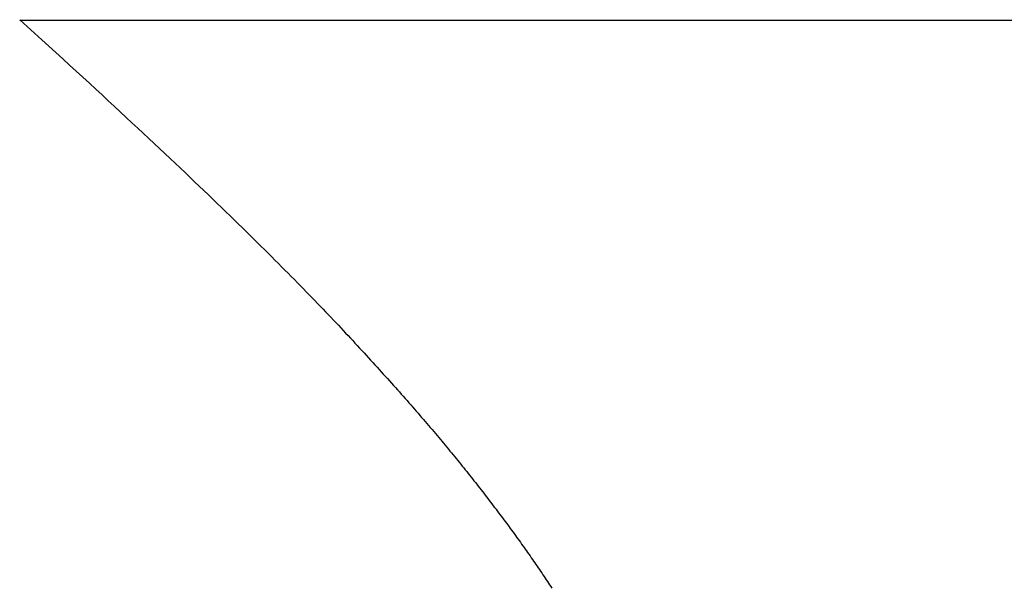
# Model space of a CAD drawing. Extents: x 0 to 60.2, y -1.2 to 81.5.
# Drawn here: x 22.8 to 22.8, y 21.4 to 21.4 of the extents above; entities that cross this region are included whole.
import ezdxf

# ---------------------------------------------------------------- set-up
doc = ezdxf.new("R2010")
doc.units = 0
doc.header["$MEASUREMENT"] = 0
doc.header["$PDMODE"] = 2
doc.layers.get('0').update_dxf_attribs({"linetype": 'CONTINUOUS'})
doc.layers.get('Defpoints').update_dxf_attribs({"linetype": 'CONTINUOUS'})
doc.layers.add('Dimension', color=2, linetype='CONTINUOUS', lineweight=15)
doc.layers.add('OBJECT DETAIL', color=254, linetype='CONTINUOUS', lineweight=25)
doc.styles.get("Standard").update_dxf_attribs({"font": 'ARIAL.TTF'})
doc.dimstyles.new('Nabco Dimension Arch Style - Autocad', dxfattribs={"dimscale": 2, "dimtxt": 0.375, "dimasz": 0.37, "dimexe": 0.06, "dimexo": 0.06, "dimgap": 0.06, "dimtad": 0, "dimdec": 4, "dimzin": 4, "dimdsep": 46, "dimlunit": 5, "dimtxsty": 'Standard', "dimcen": 0, "dimclrd": 256, "dimclre": 256, "dimclrt": 256, "dimadec": 1, "dimazin": 1, "dimtm": 1e-09, "dimtfac": 1, "dimtdec": 4, "dimtofl": 0, "dimtmove": 0, "dimatfit": 3, "dimfxl": 0, "dimfrac": 2, "dimtolj": 1, "dimtzin": 4, "dimlwd": -1, "dimlwe": -1, "dimarcsym": 0})

# ---------------------------------------------------------------- blocks, each defined once
blk = doc.blocks.new('*D26')
at = {"layer": 'Defpoints', "color": 0}
for p in [(24.994475, 27.35312), (24.994475, 21.440833), (11.246102, 21.212618)]:
    blk.add_point(p, dxfattribs=at)
at = {"layer": 'Dimension'}
for p, q in [((11.246102, 21.332618), (11.246102, 27.47312)), ((24.994475, 21.560833), (24.994475, 27.47312)), ((11.986102, 27.35312), (14.192302, 27.35312)), ((24.254475, 27.35312), (21.649901, 27.35312))]:
    blk.add_line(p, q, dxfattribs=at)
for points in [[(11.986102, 27.476453), (11.986102, 27.229787), (11.246102, 27.35312)], [(24.254475, 27.476453), (24.254475, 27.229787), (24.994475, 27.35312)]]:
    blk.add_solid(points, dxfattribs=at)
at = {"layer": 'Dimension', "insert": (17.921101, 27.35312), "char_height": 0.5, "attachment_point": 5}
blk.add_mtext('\\A1;SLIDING TRAIL DOOR', dxfattribs=at)
blk = doc.blocks.new('GLSTOP')
for p, q in [((-0.400353, 0.187084), (-0.400146, 0.186896)), ((-0.400353, 0.187084), (-0.400146, 0.186896)), ((-0.243337, 0.18706), (-0.400353, 0.18706)), ((-0.400146, 0.186896), (-0.399942, 0.186711)), ((-0.400146, 0.186896), (-0.399942, 0.186711)), ((-0.399942, 0.186711), (-0.399741, 0.186528)), ((-0.399942, 0.186711), (-0.399741, 0.186528)), ((-0.399741, 0.186528), (-0.399543, 0.186347)), ((-0.399741, 0.186528), (-0.399543, 0.186347)), ((-0.399543, 0.186347), (-0.399348, 0.186169)), ((-0.399543, 0.186347), (-0.399348, 0.186169)), ((-0.399348, 0.186169), (-0.399156, 0.185994)), ((-0.399348, 0.186169), (-0.399156, 0.185994)), ((-0.399156, 0.185994), (-0.398967, 0.185821)), ((-0.399156, 0.185994), (-0.398967, 0.185821)), ((-0.398967, 0.185821), (-0.398781, 0.18565)), ((-0.398967, 0.185821), (-0.398781, 0.18565)), ((-0.398781, 0.18565), (-0.398598, 0.185482)), ((-0.398781, 0.18565), (-0.398598, 0.185482)), ((-0.398598, 0.185482), (-0.398418, 0.185316)), ((-0.398598, 0.185482), (-0.398418, 0.185316)), ((-0.398418, 0.185316), (-0.39824, 0.185152)), ((-0.398418, 0.185316), (-0.39824, 0.185152)), ((-0.39824, 0.185152), (-0.398065, 0.184991)), ((-0.39824, 0.185152), (-0.398065, 0.184991)), ((-0.398065, 0.184991), (-0.397893, 0.184832)), ((-0.398065, 0.184991), (-0.397893, 0.184832)), ((-0.397893, 0.184832), (-0.397724, 0.184676)), ((-0.397893, 0.184832), (-0.397724, 0.184676)), ((-0.397724, 0.184676), (-0.397558, 0.184521)), ((-0.397724, 0.184676), (-0.397558, 0.184521)), ((-0.397558, 0.184521), (-0.397394, 0.184369)), ((-0.397558, 0.184521), (-0.397394, 0.184369)), ((-0.397394, 0.184369), (-0.397232, 0.184219)), ((-0.397394, 0.184369), (-0.397232, 0.184219)), ((-0.397232, 0.184219), (-0.397074, 0.184071)), ((-0.397232, 0.184219), (-0.397074, 0.184071)), ((-0.397074, 0.184071), (-0.396917, 0.183925)), ((-0.397074, 0.184071), (-0.396917, 0.183925)), ((-0.396917, 0.183925), (-0.396764, 0.183781)), ((-0.396917, 0.183925), (-0.396764, 0.183781)), ((-0.396764, 0.183781), (-0.396612, 0.18364)), ((-0.396764, 0.183781), (-0.396612, 0.18364)), ((-0.396612, 0.18364), (-0.396464, 0.1835)), ((-0.396612, 0.18364), (-0.396464, 0.1835)), ((-0.396464, 0.1835), (-0.396317, 0.183363)), ((-0.396464, 0.1835), (-0.396317, 0.183363)), ((-0.396317, 0.183363), (-0.396173, 0.183227)), ((-0.396317, 0.183363), (-0.396173, 0.183227)), ((-0.396173, 0.183227), (-0.396032, 0.183093)), ((-0.396173, 0.183227), (-0.396032, 0.183093)), ((-0.396032, 0.183093), (-0.395892, 0.182962)), ((-0.396032, 0.183093), (-0.395892, 0.182962)), ((-0.395892, 0.182962), (-0.395755, 0.182832)), ((-0.395892, 0.182962), (-0.395755, 0.182832)), ((-0.395755, 0.182832), (-0.395621, 0.182704)), ((-0.395755, 0.182832), (-0.395621, 0.182704)), ((-0.395621, 0.182704), (-0.395488, 0.182578)), ((-0.395621, 0.182704), (-0.395488, 0.182578)), ((-0.395488, 0.182578), (-0.395358, 0.182453)), ((-0.395488, 0.182578), (-0.395358, 0.182453)), ((-0.395358, 0.182453), (-0.39523, 0.182331)), ((-0.395358, 0.182453), (-0.39523, 0.182331)), ((-0.39523, 0.182331), (-0.395104, 0.18221)), ((-0.39523, 0.182331), (-0.395104, 0.18221)), ((-0.395104, 0.18221), (-0.39498, 0.182091)), ((-0.395104, 0.18221), (-0.39498, 0.182091)), ((-0.39498, 0.182091), (-0.394858, 0.181974)), ((-0.39498, 0.182091), (-0.394858, 0.181974)), ((-0.394858, 0.181974), (-0.394738, 0.181858)), ((-0.394858, 0.181974), (-0.394738, 0.181858)), ((-0.394738, 0.181858), (-0.39462, 0.181744)), ((-0.394738, 0.181858), (-0.39462, 0.181744)), ((-0.39462, 0.181744), (-0.394504, 0.181632)), ((-0.39462, 0.181744), (-0.394504, 0.181632)), ((-0.394504, 0.181632), (-0.39439, 0.181521)), ((-0.394504, 0.181632), (-0.39439, 0.181521)), ((-0.39439, 0.181521), (-0.394278, 0.181412)), ((-0.39439, 0.181521), (-0.394278, 0.181412)), ((-0.394278, 0.181412), (-0.394167, 0.181305)), ((-0.394278, 0.181412), (-0.394167, 0.181305)), ((-0.394167, 0.181305), (-0.394059, 0.181199)), ((-0.394167, 0.181305), (-0.394059, 0.181199)), ((-0.394059, 0.181199), (-0.393952, 0.181094)), ((-0.394059, 0.181199), (-0.393952, 0.181094)), ((-0.393952, 0.181094), (-0.393847, 0.180991)), ((-0.393952, 0.181094), (-0.393847, 0.180991)), ((-0.393847, 0.180991), (-0.393744, 0.180889)), ((-0.393847, 0.180991), (-0.393744, 0.180889)), ((-0.393744, 0.180889), (-0.393642, 0.180789)), ((-0.393744, 0.180889), (-0.393642, 0.180789)), ((-0.393642, 0.180789), (-0.393543, 0.18069)), ((-0.393642, 0.180789), (-0.393543, 0.18069)), ((-0.393543, 0.18069), (-0.393444, 0.180593)), ((-0.393543, 0.18069), (-0.393444, 0.180593)), ((-0.393444, 0.180593), (-0.393348, 0.180496)), ((-0.393444, 0.180593), (-0.393348, 0.180496)), ((-0.393348, 0.180496), (-0.393253, 0.180401)), ((-0.393348, 0.180496), (-0.393253, 0.180401)), ((-0.393253, 0.180401), (-0.393159, 0.180308)), ((-0.393253, 0.180401), (-0.393159, 0.180308)), ((-0.393159, 0.180308), (-0.393067, 0.180215)), ((-0.393159, 0.180308), (-0.393067, 0.180215)), ((-0.393067, 0.180215), (-0.392976, 0.180124)), ((-0.393067, 0.180215), (-0.392976, 0.180124)), ((-0.392976, 0.180124), (-0.392887, 0.180034)), ((-0.392976, 0.180124), (-0.392887, 0.180034)), ((-0.392887, 0.180034), (-0.392799, 0.179945)), ((-0.392887, 0.180034), (-0.392799, 0.179945)), ((-0.392799, 0.179945), (-0.392713, 0.179858)), ((-0.392799, 0.179945), (-0.392713, 0.179858)), ((-0.392713, 0.179858), (-0.392628, 0.179771)), ((-0.392713, 0.179858), (-0.392628, 0.179771)), ((-0.392628, 0.179771), (-0.392544, 0.179686)), ((-0.392628, 0.179771), (-0.392544, 0.179686)), ((-0.392544, 0.179686), (-0.392462, 0.179601)), ((-0.392544, 0.179686), (-0.392462, 0.179601)), ((-0.392462, 0.179601), (-0.39238, 0.179518)), ((-0.392462, 0.179601), (-0.39238, 0.179518)), ((-0.39238, 0.179518), (-0.3923, 0.179435)), ((-0.39238, 0.179518), (-0.3923, 0.179435)), ((-0.3923, 0.179435), (-0.392221, 0.179354)), ((-0.3923, 0.179435), (-0.392221, 0.179354)), ((-0.392221, 0.179354), (-0.392143, 0.179273)), ((-0.392221, 0.179354), (-0.392143, 0.179273)), ((-0.392143, 0.179273), (-0.392067, 0.179194)), ((-0.392143, 0.179273), (-0.392067, 0.179194)), ((-0.392067, 0.179194), (-0.391991, 0.179115)), ((-0.392067, 0.179194), (-0.391991, 0.179115)), ((-0.391991, 0.179115), (-0.391916, 0.179037)), ((-0.391991, 0.179115), (-0.391916, 0.179037)), ((-0.391916, 0.179037), (-0.391843, 0.17896)), ((-0.391916, 0.179037), (-0.391843, 0.17896)), ((-0.391843, 0.17896), (-0.39177, 0.178884)), ((-0.391843, 0.17896), (-0.39177, 0.178884)), ((-0.39177, 0.178884), (-0.391699, 0.178809)), ((-0.39177, 0.178884), (-0.391699, 0.178809)), ((-0.391699, 0.178809), (-0.391628, 0.178734)), ((-0.391699, 0.178809), (-0.391628, 0.178734)), ((-0.391628, 0.178734), (-0.391558, 0.17866)), ((-0.391628, 0.178734), (-0.391558, 0.17866)), ((-0.391558, 0.17866), (-0.391489, 0.178587)), ((-0.391558, 0.17866), (-0.391489, 0.178587)), ((-0.391489, 0.178587), (-0.39142, 0.178514)), ((-0.391489, 0.178587), (-0.39142, 0.178514)), ((-0.39142, 0.178514), (-0.391353, 0.178442)), ((-0.39142, 0.178514), (-0.391353, 0.178442)), ((-0.391353, 0.178442), (-0.391286, 0.178371)), ((-0.391353, 0.178442), (-0.391286, 0.178371)), ((-0.391286, 0.178371), (-0.39122, 0.1783)), ((-0.391286, 0.178371), (-0.39122, 0.1783)), ((-0.39122, 0.1783), (-0.391155, 0.17823)), ((-0.39122, 0.1783), (-0.391155, 0.17823)), ((-0.391155, 0.17823), (-0.39109, 0.17816)), ((-0.391155, 0.17823), (-0.39109, 0.17816)), ((-0.39109, 0.17816), (-0.391026, 0.178091)), ((-0.39109, 0.17816), (-0.391026, 0.178091)), ((-0.391026, 0.178091), (-0.390962, 0.178022)), ((-0.391026, 0.178091), (-0.390962, 0.178022)), ((-0.390962, 0.178022), (-0.390899, 0.177954)), ((-0.390962, 0.178022), (-0.390899, 0.177954)), ((-0.390899, 0.177954), (-0.390836, 0.177886)), ((-0.390899, 0.177954), (-0.390836, 0.177886)), ((-0.390836, 0.177886), (-0.390774, 0.177819)), ((-0.390836, 0.177886), (-0.390774, 0.177819)), ((-0.390774, 0.177819), (-0.390713, 0.177752)), ((-0.390774, 0.177819), (-0.390713, 0.177752)), ((-0.390713, 0.177752), (-0.390652, 0.177685)), ((-0.390713, 0.177752), (-0.390652, 0.177685)), ((-0.390652, 0.177685), (-0.390591, 0.177619)), ((-0.390652, 0.177685), (-0.390591, 0.177619)), ((-0.390591, 0.177619), (-0.390531, 0.177553)), ((-0.390591, 0.177619), (-0.390531, 0.177553)), ((-0.390531, 0.177553), (-0.390471, 0.177488)), ((-0.390531, 0.177553), (-0.390471, 0.177488)), ((-0.390471, 0.177488), (-0.390412, 0.177423)), ((-0.390471, 0.177488), (-0.390412, 0.177423)), ((-0.390412, 0.177423), (-0.390353, 0.177359)), ((-0.390412, 0.177423), (-0.390353, 0.177359)), ((-0.390353, 0.177359), (-0.390295, 0.177294)), ((-0.390353, 0.177359), (-0.390295, 0.177294)), ((-0.390295, 0.177294), (-0.390237, 0.17723)), ((-0.390295, 0.177294), (-0.390237, 0.17723)), ((-0.390237, 0.17723), (-0.39018, 0.177167)), ((-0.390237, 0.17723), (-0.39018, 0.177167)), ((-0.39018, 0.177167), (-0.390123, 0.177104)), ((-0.39018, 0.177167), (-0.390123, 0.177104)), ((-0.390123, 0.177104), (-0.390067, 0.177041)), ((-0.390123, 0.177104), (-0.390067, 0.177041)), ((-0.390067, 0.177041), (-0.390011, 0.176979)), ((-0.390067, 0.177041), (-0.390011, 0.176979)), ((-0.390011, 0.176979), (-0.389955, 0.176917)), ((-0.390011, 0.176979), (-0.389955, 0.176917)), ((-0.389955, 0.176917), (-0.3899, 0.176855)), ((-0.389955, 0.176917), (-0.3899, 0.176855)), ((-0.3899, 0.176855), (-0.389846, 0.176794)), ((-0.3899, 0.176855), (-0.389846, 0.176794)), ((-0.389846, 0.176794), (-0.389791, 0.176733)), ((-0.389846, 0.176794), (-0.389791, 0.176733)), ((-0.389791, 0.176733), (-0.389737, 0.176672)), ((-0.389791, 0.176733), (-0.389737, 0.176672)), ((-0.389737, 0.176672), (-0.389684, 0.176612)), ((-0.389737, 0.176672), (-0.389684, 0.176612)), ((-0.389684, 0.176612), (-0.389631, 0.176552)), ((-0.389684, 0.176612), (-0.389631, 0.176552)), ((-0.389631, 0.176552), (-0.389578, 0.176492)), ((-0.389631, 0.176552), (-0.389578, 0.176492)), ((-0.389578, 0.176492), (-0.389526, 0.176433)), ((-0.389578, 0.176492), (-0.389526, 0.176433)), ((-0.389526, 0.176433), (-0.389474, 0.176374)), ((-0.389526, 0.176433), (-0.389474, 0.176374)), ((-0.389474, 0.176374), (-0.389423, 0.176315)), ((-0.389474, 0.176374), (-0.389423, 0.176315)), ((-0.389423, 0.176315), (-0.389372, 0.176257)), ((-0.389423, 0.176315), (-0.389372, 0.176257)), ((-0.389372, 0.176257), (-0.389321, 0.176198)), ((-0.389372, 0.176257), (-0.389321, 0.176198)), ((-0.389321, 0.176198), (-0.389271, 0.176141)), ((-0.389321, 0.176198), (-0.389271, 0.176141)), ((-0.389271, 0.176141), (-0.389221, 0.176083)), ((-0.389271, 0.176141), (-0.389221, 0.176083)), ((-0.389221, 0.176083), (-0.389172, 0.176026)), ((-0.389221, 0.176083), (-0.389172, 0.176026)), ((-0.389172, 0.176026), (-0.389122, 0.175969)), ((-0.389172, 0.176026), (-0.389122, 0.175969)), ((-0.389122, 0.175969), (-0.389074, 0.175912)), ((-0.389122, 0.175969), (-0.389074, 0.175912)), ((-0.389074, 0.175912), (-0.389025, 0.175856)), ((-0.389074, 0.175912), (-0.389025, 0.175856)), ((-0.389025, 0.175856), (-0.388977, 0.175799)), ((-0.389025, 0.175856), (-0.388977, 0.175799)), ((-0.388977, 0.175799), (-0.388929, 0.175744)), ((-0.388977, 0.175799), (-0.388929, 0.175744)), ((-0.388929, 0.175744), (-0.388882, 0.175688)), ((-0.388929, 0.175744), (-0.388882, 0.175688)), ((-0.388882, 0.175688), (-0.388835, 0.175632)), ((-0.388882, 0.175688), (-0.388835, 0.175632)), ((-0.388835, 0.175632), (-0.388788, 0.175577)), ((-0.388835, 0.175632), (-0.388788, 0.175577)), ((-0.388788, 0.175577), (-0.388742, 0.175522)), ((-0.388788, 0.175577), (-0.388742, 0.175522)), ((-0.388742, 0.175522), (-0.388696, 0.175468)), ((-0.388742, 0.175522), (-0.388696, 0.175468)), ((-0.388696, 0.175468), (-0.38865, 0.175413)), ((-0.388696, 0.175468), (-0.38865, 0.175413)), ((-0.38865, 0.175413), (-0.388604, 0.175359)), ((-0.38865, 0.175413), (-0.388604, 0.175359)), ((-0.388604, 0.175359), (-0.388559, 0.175305)), ((-0.388604, 0.175359), (-0.388559, 0.175305)), ((-0.388559, 0.175305), (-0.388514, 0.175251)), ((-0.388559, 0.175305), (-0.388514, 0.175251)), ((-0.388514, 0.175251), (-0.38847, 0.175198)), ((-0.388514, 0.175251), (-0.38847, 0.175198)), ((-0.38847, 0.175198), (-0.388426, 0.175144)), ((-0.38847, 0.175198), (-0.388426, 0.175144)), ((-0.388426, 0.175144), (-0.388382, 0.175091)), ((-0.388426, 0.175144), (-0.388382, 0.175091)), ((-0.388382, 0.175091), (-0.388338, 0.175038)), ((-0.388382, 0.175091), (-0.388338, 0.175038)), ((-0.388338, 0.175038), (-0.388295, 0.174986)), ((-0.388338, 0.175038), (-0.388295, 0.174986)), ((-0.388295, 0.174986), (-0.388251, 0.174933)), ((-0.388295, 0.174986), (-0.388251, 0.174933)), ((-0.388251, 0.174933), (-0.388209, 0.174881)), ((-0.388251, 0.174933), (-0.388209, 0.174881)), ((-0.388209, 0.174881), (-0.388166, 0.174829)), ((-0.388209, 0.174881), (-0.388166, 0.174829)), ((-0.388166, 0.174829), (-0.388124, 0.174777)), ((-0.388166, 0.174829), (-0.388124, 0.174777)), ((-0.388124, 0.174777), (-0.388082, 0.174725)), ((-0.388124, 0.174777), (-0.388082, 0.174725)), ((-0.388082, 0.174725), (-0.38804, 0.174673)), ((-0.388082, 0.174725), (-0.38804, 0.174673)), ((-0.38804, 0.174673), (-0.387998, 0.174622)), ((-0.38804, 0.174673), (-0.387998, 0.174622)), ((-0.387998, 0.174622), (-0.387957, 0.17457)), ((-0.387998, 0.174622), (-0.387957, 0.17457)), ((-0.387957, 0.17457), (-0.387916, 0.174519)), ((-0.387957, 0.17457), (-0.387916, 0.174519)), ((-0.387916, 0.174519), (-0.387875, 0.174468)), ((-0.387916, 0.174519), (-0.387875, 0.174468)), ((-0.387875, 0.174468), (-0.387835, 0.174417)), ((-0.387875, 0.174468), (-0.387835, 0.174417)), ((-0.387835, 0.174417), (-0.387794, 0.174367)), ((-0.387835, 0.174417), (-0.387794, 0.174367)), ((-0.387794, 0.174367), (-0.387754, 0.174316)), ((-0.387794, 0.174367), (-0.387754, 0.174316)), ((-0.387754, 0.174316), (-0.387714, 0.174265)), ((-0.387754, 0.174316), (-0.387714, 0.174265)), ((-0.387714, 0.174265), (-0.387674, 0.174215)), ((-0.387714, 0.174265), (-0.387674, 0.174215)), ((-0.387674, 0.174215), (-0.387635, 0.174165)), ((-0.387674, 0.174215), (-0.387635, 0.174165)), ((-0.387635, 0.174165), (-0.387596, 0.174115)), ((-0.387635, 0.174165), (-0.387596, 0.174115)), ((-0.387596, 0.174115), (-0.387557, 0.174065)), ((-0.387596, 0.174115), (-0.387557, 0.174065)), ((-0.387557, 0.174065), (-0.387518, 0.174015)), ((-0.387557, 0.174065), (-0.387518, 0.174015)), ((-0.387518, 0.174015), (-0.387479, 0.173965)), ((-0.387518, 0.174015), (-0.387479, 0.173965)), ((-0.387479, 0.173965), (-0.38744, 0.173916)), ((-0.387479, 0.173965), (-0.38744, 0.173916)), ((-0.38744, 0.173916), (-0.387402, 0.173866)), ((-0.38744, 0.173916), (-0.387402, 0.173866)), ((-0.387402, 0.173866), (-0.387364, 0.173817)), ((-0.387402, 0.173866), (-0.387364, 0.173817)), ((-0.387364, 0.173817), (-0.387326, 0.173767)), ((-0.387364, 0.173817), (-0.387326, 0.173767)), ((-0.387326, 0.173767), (-0.387288, 0.173718)), ((-0.387326, 0.173767), (-0.387288, 0.173718)), ((-0.387288, 0.173718), (-0.387251, 0.173669)), ((-0.387288, 0.173718), (-0.387251, 0.173669)), ((-0.387251, 0.173669), (-0.387213, 0.17362)), ((-0.387251, 0.173669), (-0.387213, 0.17362)), ((-0.387213, 0.17362), (-0.387176, 0.173571)), ((-0.387213, 0.17362), (-0.387176, 0.173571)), ((-0.387176, 0.173571), (-0.387139, 0.173522)), ((-0.387176, 0.173571), (-0.387139, 0.173522)), ((-0.387139, 0.173522), (-0.387101, 0.173473)), ((-0.387139, 0.173522), (-0.387101, 0.173473)), ((-0.387101, 0.173473), (-0.387065, 0.173424)), ((-0.387101, 0.173473), (-0.387065, 0.173424)), ((-0.387065, 0.173424), (-0.387028, 0.173375)), ((-0.387065, 0.173424), (-0.387028, 0.173375)), ((-0.387028, 0.173375), (-0.386991, 0.173326)), ((-0.387028, 0.173375), (-0.386991, 0.173326)), ((-0.386991, 0.173326), (-0.386955, 0.173277)), ((-0.386991, 0.173326), (-0.386955, 0.173277)), ((-0.386955, 0.173277), (-0.386918, 0.173229)), ((-0.386955, 0.173277), (-0.386918, 0.173229)), ((-0.386918, 0.173229), (-0.386882, 0.17318)), ((-0.386918, 0.173229), (-0.386882, 0.17318)), ((-0.386882, 0.17318), (-0.386846, 0.173132)), ((-0.386882, 0.17318), (-0.386846, 0.173132)), ((-0.386846, 0.173132), (-0.38681, 0.173083)), ((-0.386846, 0.173132), (-0.38681, 0.173083)), ((-0.38681, 0.173083), (-0.386774, 0.173035)), ((-0.38681, 0.173083), (-0.386774, 0.173035)), ((-0.386774, 0.173035), (-0.386739, 0.172986)), ((-0.386774, 0.173035), (-0.386739, 0.172986)), ((-0.386739, 0.172986), (-0.386703, 0.172938)), ((-0.386739, 0.172986), (-0.386703, 0.172938)), ((-0.386703, 0.172938), (-0.386668, 0.17289)), ((-0.386703, 0.172938), (-0.386668, 0.17289)), ((-0.386668, 0.17289), (-0.386633, 0.172841)), ((-0.386668, 0.17289), (-0.386633, 0.172841)), ((-0.386633, 0.172841), (-0.386598, 0.172793)), ((-0.386633, 0.172841), (-0.386598, 0.172793)), ((-0.386598, 0.172793), (-0.386563, 0.172745)), ((-0.386598, 0.172793), (-0.386563, 0.172745)), ((-0.386563, 0.172745), (-0.386528, 0.172697)), ((-0.386563, 0.172745), (-0.386528, 0.172697)), ((-0.386528, 0.172697), (-0.386493, 0.172649)), ((-0.386528, 0.172697), (-0.386493, 0.172649)), ((-0.386493, 0.172649), (-0.386459, 0.172601)), ((-0.386493, 0.172649), (-0.386459, 0.172601)), ((-0.386459, 0.172601), (-0.386424, 0.172553)), ((-0.386459, 0.172601), (-0.386424, 0.172553)), ((-0.386424, 0.172553), (-0.38639, 0.172505)), ((-0.386424, 0.172553), (-0.38639, 0.172505)), ((-0.38639, 0.172505), (-0.386356, 0.172457)), ((-0.38639, 0.172505), (-0.386356, 0.172457)), ((-0.386356, 0.172457), (-0.386322, 0.17241)), ((-0.386356, 0.172457), (-0.386322, 0.17241)), ((-0.386322, 0.17241), (-0.386288, 0.172362)), ((-0.386322, 0.17241), (-0.386288, 0.172362)), ((-0.386288, 0.172362), (-0.386254, 0.172314)), ((-0.386288, 0.172362), (-0.386254, 0.172314)), ((-0.386254, 0.172314), (-0.386221, 0.172267)), ((-0.386254, 0.172314), (-0.386221, 0.172267)), ((-0.386221, 0.172267), (-0.386187, 0.172219)), ((-0.386221, 0.172267), (-0.386187, 0.172219)), ((-0.386187, 0.172219), (-0.386154, 0.172172)), ((-0.386187, 0.172219), (-0.386154, 0.172172)), ((-0.386154, 0.172172), (-0.386121, 0.172124)), ((-0.386154, 0.172172), (-0.386121, 0.172124)), ((-0.386121, 0.172124), (-0.386088, 0.172077)), ((-0.386121, 0.172124), (-0.386088, 0.172077)), ((-0.386088, 0.172077), (-0.386055, 0.172029)), ((-0.386088, 0.172077), (-0.386055, 0.172029)), ((-0.386055, 0.172029), (-0.386022, 0.171982)), ((-0.386055, 0.172029), (-0.386022, 0.171982)), ((-0.386022, 0.171982), (-0.385989, 0.171935)), ((-0.386022, 0.171982), (-0.385989, 0.171935)), ((-0.385989, 0.171935), (-0.385957, 0.171888)), ((-0.385989, 0.171935), (-0.385957, 0.171888)), ((-0.385957, 0.171888), (-0.385925, 0.171841)), ((-0.385957, 0.171888), (-0.385925, 0.171841)), ((-0.385925, 0.171841), (-0.385892, 0.171793)), ((-0.385925, 0.171841), (-0.385892, 0.171793)), ((-0.385892, 0.171793), (-0.38586, 0.171746)), ((-0.385892, 0.171793), (-0.38586, 0.171746)), ((-0.38586, 0.171746), (-0.385828, 0.171699)), ((-0.38586, 0.171746), (-0.385828, 0.171699)), ((-0.385828, 0.171699), (-0.385796, 0.171652)), ((-0.385828, 0.171699), (-0.385796, 0.171652)), ((-0.385796, 0.171652), (-0.385765, 0.171606)), ((-0.385796, 0.171652), (-0.385765, 0.171606)), ((-0.385765, 0.171606), (-0.385733, 0.171559)), ((-0.385765, 0.171606), (-0.385733, 0.171559)), ((-0.385733, 0.171559), (-0.385702, 0.171512)), ((-0.385733, 0.171559), (-0.385702, 0.171512)), ((-0.385702, 0.171512), (-0.38567, 0.171465)), ((-0.385702, 0.171512), (-0.38567, 0.171465)), ((-0.38567, 0.171465), (-0.385639, 0.171418)), ((-0.38567, 0.171465), (-0.385639, 0.171418)), ((-0.385639, 0.171418), (-0.385608, 0.171372)), ((-0.385639, 0.171418), (-0.385608, 0.171372)), ((-0.385608, 0.171372), (-0.385577, 0.171325)), ((-0.385608, 0.171372), (-0.385577, 0.171325)), ((-0.385577, 0.171325), (-0.385546, 0.171279)), ((-0.385577, 0.171325), (-0.385546, 0.171279))]:
    blk.add_line(p, q)

msp = doc.modelspace()

# ---------------------------------------------------------------- block references
at = {"layer": 'OBJECT DETAIL'}
msp.add_blockref('GLSTOP', (23.177261, 21.220091), dxfattribs=at)

# ---------------------------------------------------------------- dimensions: what is measured, and where the dimension line sits
at = {"layer": 'Dimension'}
dim = msp.add_linear_dim(base=(24.994475, 27.35312), p1=(11.246102, 21.212618), p2=(24.994475, 21.440833), text='SLIDING TRAIL DOOR', dimstyle='Nabco Dimension Arch Style - Autocad', override={"dimtxt": 0.25, "dimpost": '\\X'}, dxfattribs=at)
dim.commit()
dim.dimension.update_dxf_attribs({"geometry": '*D26', "text_midpoint": (17.921101, 27.35312), "dimtype": 160})

doc.saveas('drawing.dxf')
